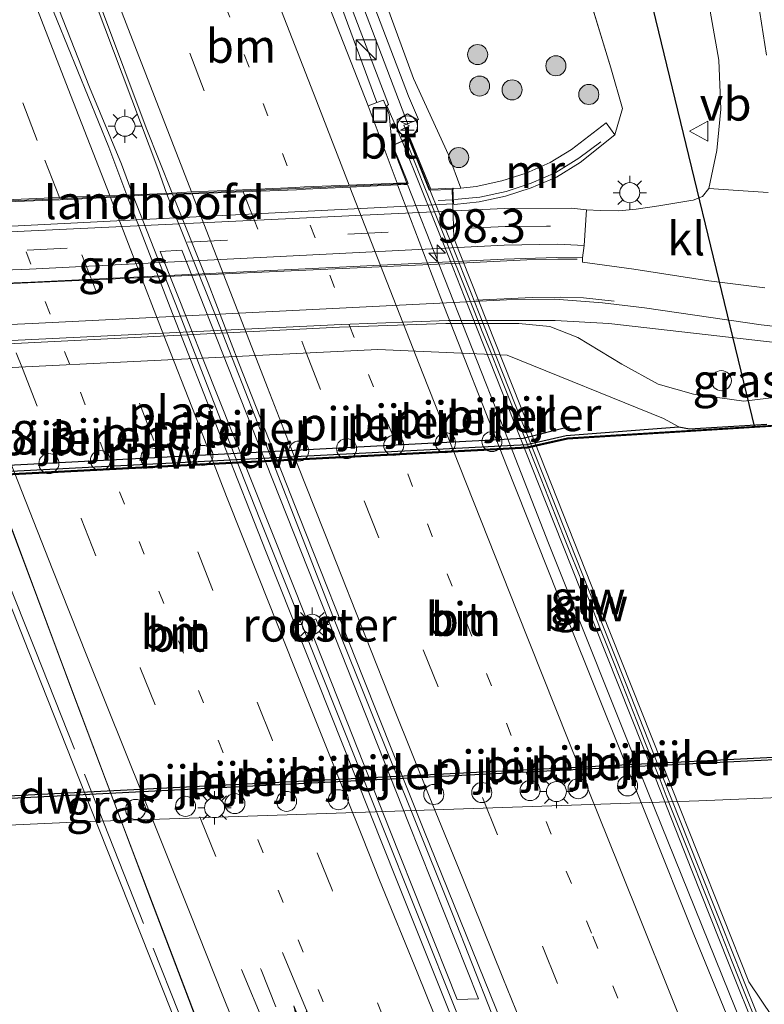
# Model space of a CAD drawing. Units: metres. Extents: x 159995 to 170006, y 388496 to 393751.
# Drawn here: x 160953 to 161009, y 390604 to 390677 of the extents above; entities that cross this region are included whole.
import ezdxf
from ezdxf.enums import TextEntityAlignment as Align

# ---------------------------------------------------------------- set-up
doc = ezdxf.new("R2010")
doc.units = ezdxf.units.M
for name, pattern in [('IE-TERREINAFSCHEIDING', [10, 8, -2]), ('VW-1-3_STREEP', [4, 1, -3]), ('VW-3-9_STREEP', [12, 3, -9])]:
    doc.linetypes.add(name, pattern=pattern)
doc.layers.get('0').update_dxf_attribs({"lineweight": 25})
for name, color, linetype, lineweight in [('B-ME-AM-KILOMETR-S-B2', 7, 'Continuous', 18), ('B-ME-BV-GELEIDECONSTRUCTIE-GELEIDERAIL-L-B1', 213, 'BV-GELEIDERAIL', 18), ('B-ME-BV-GELEIDECONSTRUCTIE-GELEIDERAIL-L-B2', 213, 'BV-GELEIDERAIL', 18), ('B-ME-GC-DAMWAND-GV-B6', 10, 'Continuous', 25), ('B-ME-GC-DAMWAND-L-B1', 10, 'Continuous', 25), ('B-ME-GR-BOOM-S-B1', 93, 'Continuous', 18), ('B-ME-GW-KRUINLIJN-L-B1', 93, 'Continuous', 18), ('B-ME-IE-GRASLAND-GV-B6', 93, 'Continuous', 18), ('B-ME-IE-INRICHTINGSELEMENT-GV-B7', 253, 'Continuous', 18), ('B-ME-IE-INRICHTINGSELEMENT-S-B1', 253, 'Continuous', 18), ('B-ME-IE-MEUBILAIR_WEGMEUBILAIR-LICHTMAST-S-B1', 8, 'Continuous', 18), ('B-ME-IE-MEUBILAIR_WEGMEUBILAIR-LICHTMAST-S-B2', 8, 'Continuous', 18), ('B-ME-IE-TERREINAFSCHEIDING-RASTERHEKWERK-L-B1', 8, 'IE-TERREINAFSCHEIDING', 18), ('B-ME-IE-TERREINAFSCHEIDING-RASTERHEKWERK-L-B2', 8, 'IE-TERREINAFSCHEIDING', 18), ('B-ME-KW-BRUG-GV-B7', 173, 'Continuous', 18), ('B-ME-KW-DUIKER-L-B1', 10, 'Continuous', 25), ('B-ME-KW-GELUIDSWERING-GV-B6', 8, 'Continuous', 18), ('B-ME-KW-GELUIDSWERING-GV-B7', 8, 'Continuous', 18), ('B-ME-KW-LANDHOOFD-GV-B6', 173, 'Continuous', 18), ('B-ME-KW-PIJLER-S-B1', 173, 'Continuous', 18), ('B-ME-KW-REMMINGWERK-L-B1', 10, 'Continuous', 25), ('B-ME-KW-SCHERM-L-B1', 8, 'Continuous', 18), ('B-ME-KW-SCHERM-L-B2', 8, 'Continuous', 18), ('B-ME-MW-MUUR-GV-B6', 8, 'IE-TERREINAFSCHEIDING-KUNSTMATIG', 18), ('B-ME-OB-WATERLIJN-L-B1', 133, 'OB-WATERLIJN', 18), ('B-ME-OG-METEO_INSTR-S-B1', 253, 'Continuous', 18), ('B-ME-OG-WATER-GV-B6', 153, 'Continuous', 18), ('B-ME-VH-VERH_SOORT-BITUMEN-GV-B6', 8, 'IE-TERREINAFSCHEIDING-NATUURLIJK-HOUTWAL', 18), ('B-ME-VH-VERH_SOORT-BITUMEN-GV-B7', 8, 'IE-TERREINAFSCHEIDING-NATUURLIJK-HOUTWAL', 18), ('B-ME-VH-VERH_SOORT-KLINKERS-GV-B6', 8, 'IE-TERREINAFSCHEIDING-NATUURLIJK-HOUTWAL', 18), ('B-ME-VV-KOLK-S-B1', 8, 'Continuous', 18), ('B-ME-VW-MARKERING-13STREEP-045-L-B1', 255, 'VW-1-3_STREEP', 18), ('B-ME-VW-MARKERING-13STREEP-045-L-B2', 255, 'VW-1-3_STREEP', 18), ('B-ME-VW-MARKERING-39STREEP-015-L-B1', 255, 'VW-3-9_STREEP', 18), ('B-ME-VW-MARKERING-39STREEP-015-L-B2', 255, 'VW-3-9_STREEP', 18), ('B-ME-VW-MARKERING-PIJLRE750-S-B2', 7, 'Continuous', 18), ('B-ME-VW-MARKERING-STREEP-015-L-B1', 7, 'Continuous', 18), ('B-ME-VW-MARKERING-STREEP-015-L-B2', 7, 'Continuous', 18), ('B-ME-VW-MEUBILAIR_WEGMEUBILAIR-VERKEERSBORD-S-B1', 8, 'Continuous', 18)]:
    doc.layers.add(name, color=color, linetype=linetype, lineweight=lineweight)
doc.styles.add('NLCS-ISO', font='NLCS-ISO.TTF')
doc.linetypes.add('BV-GELEIDERAIL', pattern='A,10,-3,[108,NLCS.SHX,S=1,R=0,X=0,Y=0],-3', length=16)
doc.linetypes.add('IE-TERREINAFSCHEIDING-KUNSTMATIG', pattern='A,4,[82,NLCS.SHX,S=0.75,R=90,X=0,Y=0],4,-2', length=10)
doc.linetypes.add('IE-TERREINAFSCHEIDING-NATUURLIJK-HOUTWAL', pattern='A,7,-1.5,[67,NLCS.SHX,S=0.75,R=45,X=0,Y=0],-1.5,7,-1.5,[70,NLCS.SHX,S=0.75,R=0,X=0,Y=0],-1.5', length=20)
doc.linetypes.add('OB-WATERLIJN', pattern='A,10,[32,NLCS.SHX,S=2,R=0,X=0,Y=0],-12', length=22)

# ---------------------------------------------------------------- blocks, each defined once
blk = doc.blocks.new('dtb')
blk.add_circle((0, 0), 0.75)
blk = doc.blocks.new('kast')
blk.add_line((-0.75, -0.75), (0.75, 0.75))
blk.add_lwpolyline([(-0.75, 0.75), (0.75, 0.75), (0.75, -0.75), (-0.75, -0.75)], close=True)
blk = doc.blocks.new('rlsm')
blk.add_lwpolyline([(0.875, 0), (0.438, 0.758), (-0.438, 0.758), (-0.875, 0), (-0.438, -0.758), (0.438, -0.758)], close=True)
at = {"lineweight": 0}
blk.add_lwpolyline([(-0.345, -0.5), (-0.345, 0.5), (-0.012, -0.167), (0.321, 0.5), (0.321, -0.5)], dxfattribs=at)
blk = doc.blocks.new('verkeersbord')
for p, q in [((0, 0.75), (-0.75, -0.625)), ((0.75, -0.625), (0, 0.75)), ((-0.75, -0.625), (0.75, -0.625))]:
    blk.add_line(p, q)
blk = doc.blocks.new('boom')
blk.add_hatch(color=256).paths.add_polyline_path([(-0.75, 0, 1), (0.75, 0, 1)])
blk.add_circle((0, 0), 0.75)
blk = doc.blocks.new('hecto')
for p, q in [((0, 0.625), (-0.625, 0)), ((0, -0.625), (0, 0.625)), ((-0.625, 0), (0.625, 0)), ((0.625, 0), (0, -0.625))]:
    blk.add_line(p, q)
blk = doc.blocks.new('kolk')
blk.add_lwpolyline([(-0.5, -0.5), (0.5, -0.5), (0.5, 0.5), (-0.5, 0.5)], close=True)
blk = doc.blocks.new('lantaarnpaal')
for p, q in [((-0.884, 0.884), (-0.53, 0.53)), ((0, 0.75), (0, 1.25)), ((0.53, 0.53), (0.884, 0.884)), ((-0.75, 0), (-1.25, 0)), ((0.75, 0), (1.25, 0)), ((-0.53, -0.53), (-0.884, -0.884)), ((0.53, -0.53), (0.884, -0.884)), ((0, -0.75), (0, -1.25))]:
    blk.add_line(p, q)
blk.add_circle((0, 0), 0.75)
blk = doc.blocks.new('pijlr')
for p, q in [((0, 0, 0.1), (5.45, 0, 0.1)), ((5.45, -0.75, 0.1), (4.7, 0, 0.1)), ((6.2, -0.75, 0.1), (5.45, 0, 0.1)), ((4, -0.75, 0.1), (5.45, -0.75, 0.1)), ((5.7, -1.05, 0.1), (4, -0.75, 0.1)), ((7.5, -0.75, 0.1), (5.7, -1.05, 0.1)), ((7.5, -0.75, 0.1), (6.2, -0.75, 0.1))]:
    blk.add_line(p, q)

msp = doc.modelspace()

# ---------------------------------------------------------------- linework, layer by layer
at = {"layer": 'B-ME-BV-GELEIDECONSTRUCTIE-GELEIDERAIL-L-B1'}
for p, q in [((160961.525, 390664.183, 23.4), (160960.647, 390666.55, 23.476)), ((160963.357, 390666.238, 23.288), (160964.047, 390664.322, 23.392))]:
    msp.add_line(p, q, dxfattribs=at)
for points in [[(160960.647, 390666.55, 23.476), (160958.259, 390672.308, 23.236), (160954.873, 390680.975, 23.186), (160950.998, 390691.033, 23.193), (160946.713, 390702.159, 23.13), (160942.933, 390712.319, 23.062), (160938.379, 390724.576, 22.978), (160934.135, 390735.858, 22.888), (160929.48, 390748.349, 22.834), (160925.66, 390758.676, 22.696), (160921.694, 390769.631, 22.611), (160917.612, 390780.999, 22.45), (160914.052, 390791.006, 22.293), (160910.437, 390801.067, 22.236), (160906.895, 390811.067, 22.08), (160903.819, 390819.836, 21.961), (160900.334, 390829.845, 21.87), (160896.442, 390841.201, 21.689), (160892.143, 390853.905, 21.487), (160887.507, 390867.788, 21.219), (160882.515, 390882.563, 20.956)], [(160886.439, 390879.465, 21.049), (160889.69, 390870.11, 21.097), (160892.247, 390862.518, 21.172), (160896.664, 390849.648, 21.474), (160901.284, 390836.267, 21.657), (160906.359, 390821.788, 21.839), (160911.506, 390807.14, 22.041), (160915.63, 390795.529, 22.231), (160919.304, 390785.294, 22.355), (160923.947, 390772.398, 22.508), (160929.413, 390757.364, 22.633), (160935.848, 390739.778, 22.817), (160941.811, 390723.619, 22.96), (160947.427, 390708.557, 23.074), (160953.694, 390691.76, 23.175), (160958.745, 390678.485, 23.165), (160963.357, 390666.238, 23.288)], [(161028.855, 390651.754, 16.204), (161024.867, 390651.83, 16.355), (161020.885, 390652.033, 16.511), (161016.9, 390652.368, 16.677), (160997.053, 390654.649, 16.833), (160993.048, 390654.881, 16.827), (160989.048, 390654.866, 16.826), (160985.043, 390654.86, 16.819), (160977.053, 390654.566, 16.809), (160947.778, 390653.152, 16.791), (160925.155, 390652.039, 16.778), (160909.01, 390651.219, 16.035)]]:
    msp.add_polyline3d(points, dxfattribs=at)
at = {"layer": 'B-ME-BV-GELEIDECONSTRUCTIE-GELEIDERAIL-L-B2'}
for points in [[(160942.583, 390665.754, 22.974), (160945.971, 390656.62, 23.038), (160948.772, 390649.117, 23.099), (160950.155, 390645.299, 23.127), (160951.576, 390641.557, 23.157), (160954.367, 390634.123, 23.2), (160957.174, 390626.626, 23.205), (160959.995, 390619.111, 23.171), (160962.818, 390611.635, 23.122), (160965.648, 390604.154, 23.077), (160967.95, 390598.061, 22.983)], [(160986.931, 390599.848, 23.384), (160985.797, 390602.862, 23.462), (160982.834, 390610.294, 23.542), (160979.882, 390617.707, 23.593), (160976.934, 390625.098, 23.649), (160973.95, 390632.592, 23.671), (160970.981, 390640.028, 23.637), (160968.053, 390647.463, 23.552), (160965.156, 390654.918, 23.5), (160961.525, 390664.183, 23.4)], [(160964.042, 390664.322, 23.389), (160967.714, 390655.116, 23.5), (160970.607, 390647.735, 23.552), (160973.523, 390640.273, 23.617), (160976.448, 390632.765, 23.643), (160979.41, 390625.356, 23.635), (160982.411, 390617.911, 23.589), (160985.386, 390610.521, 23.535), (160988.314, 390603.045, 23.459), (160989.506, 390599.98, 23.421)]]:
    msp.add_polyline3d(points, dxfattribs=at)
at = {"layer": 'B-ME-GC-DAMWAND-GV-B6'}
for points in [[(161007.934, 390646.862, 15), (160993.971, 390645.997, 15), (160990.969, 390645.338, 15), (160989.162, 390645.227, 15), (160949.609, 390643.194, 15), (160948.373, 390643.308, 15), (160931.355, 390645.249, 15), (160926.573, 390645.893, 15.041), (160894.072, 390644.143, 15.061)], [(160917.082, 390645.671, 15.346), (160926.554, 390646.111, 15.315), (160926.76, 390646.103, 15), (160931.266, 390645.545, 15), (160948.325, 390643.54, 15), (160949.501, 390643.456, 15), (160990.919, 390645.596, 15), (160993.875, 390646.286, 15), (161002.286, 390646.91, 15), (161003.076, 390646.761, 15.4), (161008.872, 390647.12, 15.4)], [(161017.382, 390647.447, 15), (161007.934, 390646.862, 15)], [(160885.958, 390615.335, 15.04), (160886.176, 390615.34, 15.04), (160896.118, 390615.993, 15.037), (160920.832, 390617.593, 15.064), (160921.546, 390617.655, 15.059), (160949.225, 390619.188, 15.048), (161024.618, 390623.006, 15.057), (161024.624, 390622.686, 15.039), (161023.339, 390622.64, 15.021), (161019.677, 390622.524, 15.35), (160999.257, 390621.528, 15.376), (160949.474, 390618.972, 15.39), (160921.569, 390617.363, 15.38), (160895.563, 390615.665, 15.373), (160886.318, 390615.099, 15.395), (160885.958, 390615.335, 15.04)]]:
    msp.add_polyline3d(points, dxfattribs=at)
at = {"layer": 'B-ME-GC-DAMWAND-L-B1'}
msp.add_polyline3d([(160926.568, 390645.95, 15.4), (160931.367, 390645.348, 15.4), (160948.384, 390643.407, 15.4), (160949.611, 390643.294, 15.4), (160989.157, 390645.327, 15.4), (160990.955, 390645.437, 15.4), (160993.958, 390646.096, 15.4), (161017.046, 390647.526, 15.4)], dxfattribs=at)
at = {"layer": 'B-ME-GW-KRUINLIJN-L-B1'}
for points in [[(160966.069, 390737.502, 21.935), (160965.186, 390734.135, 21.844), (160964.628, 390729.209, 21.78), (160965.084, 390723.615, 21.881), (160967.441, 390714.114, 21.897), (160970.568, 390704.666, 21.876), (160977.698, 390685.972, 21.889), (160982.476, 390672.976, 21.949), (160985.068, 390667.262, 22.359), (160986.003, 390664.775, 22.317)], [(160928.598, 390649.729, 15.764), (160929.363, 390650.533, 15.856), (160931.71, 390652.035, 16.044), (160947.709, 390652.904, 15.916), (160976.927, 390654.369, 15.909), (160984.892, 390654.638, 15.907), (160990.328, 390654.655, 16.062), (160992.649, 390654.431, 16.085), (160994.73, 390653.598, 16.124), (160998.039, 390651.604, 16.02), (161000.747, 390650.119, 16.024), (161003.383, 390649.376, 15.998), (161007.144, 390648.833, 16.017), (161015.126, 390649.812, 16), (161024.411, 390650.206, 15.947), (161028.64, 390649.744, 15.915), (161053.308, 390650.589, 15.734), (161070.991, 390651.702, 15.264), (161086.817, 390651.444, 15.4)], [(161101.375, 390626.769, 15.8), (161075.453, 390623.568, 15.79), (161053.723, 390622.184, 15.818), (161043.049, 390621.313, 16.156), (161039.813, 390620.581, 16.193), (161039.345, 390620.487, 15.57), (161033.823, 390620.686, 16.204), (161030.703, 390620.084, 16.315), (161003.772, 390618.954, 16.35)], [(160928.642, 390615.535, 16.172), (160931.81, 390615.866, 16.182), (160946.198, 390616.871, 16.234), (160957.629, 390617.379, 16.234), (161003.772, 390618.954, 16.35)]]:
    msp.add_polyline3d(points, dxfattribs=at)
at = {"layer": 'B-ME-IE-GRASLAND-GV-B6'}
for points in [[(161008.825, 390674.721, 16.101), (161007.834, 390681.126, 15.99), (161006.251, 390687.17, 15.823), (161003.922, 390693.382, 15.637), (161000.006, 390704.267, 15.241), (160997.762, 390711.718, 14.992), (160997.799, 390712.697, 14.971), (160998.157, 390713.352, 14.925), (160998.67, 390713.592, 14.904), (160999.437, 390713.407, 14.847), (161002.038, 390712.552, 14.734), (161009.91, 390707.609, 14.764)], [(160911.813, 390694.065, 16.07), (160922.521, 390666.229, 16.236), (160923.549, 390665.559, 16.125), (160925.318, 390664.561, 16.127), (160927.153, 390663.685, 16.325), (160929.056, 390662.966, 16.333), (160930.953, 390662.371, 16.279), (160932.904, 390661.892, 16.328), (160934.827, 390661.558, 16.302), (160936.778, 390661.344, 16.3), (160938.739, 390661.263, 16.262), (160940.521, 390661.3, 16.278), (160940.567, 390661.329, 16.261), (160985.428, 390663.588, 16.367), (160985.528, 390663.534, 16.351), (160987.373, 390663.745, 16.364), (160989.34, 390664.174, 16.292), (160991.253, 390664.785, 16.25), (160993.153, 390665.593, 16.188), (160994.909, 390666.694, 16.25), (160997.505, 390668.755, 16.268), (160998.082, 390670.719, 16.113), (160997.209, 390673.763, 16.01), (160995.494, 390679.411, 15.62)], [(160971.69, 390694.393, 22.049), (160978.808, 390675.698, 22.07), (160980.592, 390671.021, 22.135), (160980.476, 390670.918, 22.135), (160981.266, 390669.114, 22.189), (160981.594, 390668.3314, 22.238), (160982.1149, 390668.5597, 22.51), (160981.7517, 390669.4671, 22.472), (160982.845, 390669.913, 22.16), (160982.093, 390671.644, 22.091), (160976.748, 390685.728, 21.945)], [(160977.698, 390685.972, 21.889), (160982.476, 390672.976, 21.949), (160985.068, 390667.262, 22.359), (160986.003, 390664.775, 22.317), (160985.468, 390664.72, 22.55), (160985.41, 390664.759, 22.405), (160983.749, 390664.683, 22.663), (160982.199, 390668.542, 22.529), (160980.871, 390667.96, 22.19), (160980.647, 390670.285, 22.249), (160980.223, 390671.349, 22.25), (160979.736, 390671.167, 22.21), (160973.214, 390688.786, 22.161)], [(160995.494, 390679.411, 15.62), (160997.209, 390673.763, 16.01), (160998.082, 390670.719, 16.113), (160997.505, 390668.755, 16.268), (160996.859, 390669.644, 16.316), (160994.271, 390667.666, 17.789), (160992.685, 390666.685, 18.649), (160990.874, 390665.88, 19.701), (160989.063, 390665.317, 20.686), (160987.155, 390664.894, 21.707), (160986.003, 390664.775, 22.317), (160985.068, 390667.262, 22.359), (160982.476, 390672.976, 21.949), (160977.698, 390685.972, 21.889)], [(161004.214, 390680.414, 15.969), (161005.285, 390674.328, 16.052), (161005.424, 390670.677, 16.097), (161005.118, 390667.579, 16.132), (161004.538, 390664.751, 16.198), (161004.049, 390664.138, 16.215), (161003.351, 390663.878, 16.213), (161003.186, 390663.838, 16.197), (161000.799, 390663.447, 16.218), (160999.095, 390663.19, 16.216), (160997.801, 390663.076, 16.223), (160996.416, 390663.086, 16.211), (160995.391, 390663.145, 16.226), (160994.28, 390663.275, 16.195), (160989.227, 390663.239, 16.303), (160953.377, 390661.55, 16.261), (160945.48, 390661.156, 16.26), (160938.332, 390661.045, 16.269), (160931.112, 390661.356, 16.241), (160929.495, 390661.23, 16.225), (160927.895, 390660.819, 16.198), (160924.215, 390659.629, 16.201), (160923.64, 390659.567, 16.162), (160922.313, 390659.218, 16.143)], [(160959.227, 390677.996, 22.531), (160962.497, 390669.279, 22.643), (160964.437, 390664.403, 22.672), (160961.043, 390664.249, 22.697), (160959.695, 390667.844, 22.612), (160955.082, 390679.216, 22.536)], [(160995.213, 390660.492, 16.211), (160995.102, 390659.563, 16.211), (160993.157, 390659.589, 16.206), (160989.243, 390659.464, 16.218), (160953.883, 390657.727, 16.21), (160945.586, 390657.406, 16.207), (160938.269, 390657.245, 16.209), (160930.13, 390657.481, 16.198), (160926.355, 390657.666, 16.171), (160926.383, 390657.875, 16.161), (160927.107, 390658.09, 16.185), (160930.234, 390658.408, 16.197), (160938.313, 390658.236, 16.209), (160945.518, 390658.384, 16.224), (160953.779, 390658.716, 16.226), (160989.23, 390660.495, 16.233), (160993.212, 390660.573, 16.21), (160995.213, 390660.492, 16.211)], [(160918.263, 390654.003, 16.119), (160924.82, 390654.416, 16.119), (160929.966, 390654.368, 16.117), (160938.327, 390654.132, 16.133), (160945.658, 390654.275, 16.129), (160953.969, 390654.655, 16.125), (160989.405, 390656.41, 16.159), (160993.021, 390656.475, 16.148), (160996.594, 390656.199, 16.128), (160999.714, 390655.831, 16.154), (161008.448, 390654.553, 16.16), (161011.279, 390654.225, 16.162)], [(161015.126, 390649.812, 16), (161007.144, 390648.833, 16.017), (161003.383, 390649.376, 15.998), (161000.747, 390650.119, 16.024), (160998.039, 390651.604, 16.02), (160994.73, 390653.598, 16.124), (160992.649, 390654.431, 16.085), (160990.328, 390654.655, 16.062), (160984.892, 390654.638, 15.907), (160976.927, 390654.369, 15.909), (160947.709, 390652.904, 15.916), (160931.71, 390652.035, 16.044), (160929.363, 390650.533, 15.856), (160928.598, 390649.729, 15.764), (160928.226, 390649.713, 15.799), (160916.982, 390648.984, 15.733)], [(160947.709, 390652.904, 15.916), (160976.927, 390654.369, 15.909), (160984.892, 390654.638, 15.907), (160990.328, 390654.655, 16.062), (160992.649, 390654.431, 16.085), (160994.73, 390653.598, 16.124), (160998.039, 390651.604, 16.02), (161000.747, 390650.119, 16.024), (161003.383, 390649.376, 15.998), (161007.144, 390648.833, 16.017), (161015.126, 390649.812, 16)], [(161008.872, 390647.12, 15.4), (161003.076, 390646.761, 15.4), (161002.286, 390646.91, 15), (161001.145, 390647.536, 14.999), (160989.474, 390652.268, 15.03), (160979.797, 390652.693, 15.035), (160934.22, 390650.469, 15.033)], [(161030.703, 390620.084, 16.315), (161003.772, 390618.954, 16.35), (160957.629, 390617.379, 16.234), (160946.198, 390616.871, 16.234), (160931.81, 390615.866, 16.182), (160928.642, 390615.535, 16.172), (160916.48, 390614.957, 16.137), (160916.219, 390614.955, 16.106), (160896.3, 390613.9, 16.02), (160895.865, 390613.875, 16.05), (160895.834, 390614.263, 15.969), (160890.642, 390613.993, 16.05), (160887.657, 390613.842, 16.025), (160885.969, 390614.786, 16.015), (160885.958, 390615.335, 15.04), (160886.318, 390615.099, 15.395), (160895.563, 390615.665, 15.373), (160921.569, 390617.363, 15.38), (160949.474, 390618.972, 15.39), (160999.257, 390621.528, 15.376), (161019.677, 390622.524, 15.35)], [(160888.732, 390603.244, 16.131), (160887.234, 390608.526, 16.106), (160886.566, 390610.835, 16.08), (160888.976, 390610.925, 16.096), (160889.01, 390610.65, 16.107), (160891.697, 390610.768, 16.137), (160891.757, 390609.953, 16.155), (160892.456, 390609.984, 16.18), (160892.477, 390609.705, 16.163), (160896.133, 390609.928, 16.163), (160897.127, 390609.994, 16.13), (160896.914, 390612.485, 16.165), (160896.338, 390612.488, 16.165), (160896.3, 390613.9, 16.02), (160916.219, 390614.955, 16.106), (160916.48, 390614.957, 16.137), (160928.642, 390615.535, 16.172), (160931.81, 390615.866, 16.182), (160946.198, 390616.871, 16.234), (160957.629, 390617.379, 16.234), (161003.772, 390618.954, 16.35), (161030.703, 390620.084, 16.315)]]:
    msp.add_polyline3d(points, dxfattribs=at)
at = {"layer": 'B-ME-IE-INRICHTINGSELEMENT-GV-B7'}
msp.add_polyline3d([(160970.398, 390646.889, 22.896), (160976.13, 390632.371, 23.008), (160982.101, 390617.319, 22.912), (160987.326, 390604.166, 22.774), (160985.73, 390604.099, 22.804), (160980.704, 390616.761, 22.909), (160974.744, 390631.837, 22.951), (160975.357, 390632.073, 22.955), (160975.161, 390632.571, 22.981), (160974.56, 390632.321, 22.994), (160968.984, 390646.329, 22.892), (160963.541, 390660.04, 22.791), (160965.159, 390660.127, 22.763), (160970.398, 390646.889, 22.896)], dxfattribs=at)
at = {"layer": 'B-ME-IE-TERREINAFSCHEIDING-RASTERHEKWERK-L-B1'}
for points in [[(160997.505, 390668.755, 16.268), (160998.082, 390670.719, 16.113), (160997.209, 390673.763, 16.01), (160995.494, 390679.411, 15.62), (160992.052, 390691.017, 15.226), (160988.642, 390702.531, 15.19), (160985.707, 390714.065, 15.264), (160983.688, 390722.337, 15.215), (160983.328, 390724.816, 15.341), (160983.99, 390730.943, 15.302), (160985.283, 390738.2, 15.38), (160985.398, 390743.631, 15.561), (160982.333, 390762.133, 15.798), (160975.267, 390780.77, 15.808), (160953.974, 390836.928, 15.838), (160941.15, 390870.342, 15.839), (160935.831, 390883.984, 15.806), (160934.807, 390886.641, 15.805)], [(160996.452, 390668.226, 16.84), (160994.821, 390667.019, 17.733), (160993.097, 390665.95, 18.623), (160991.265, 390665.134, 19.654), (160989.385, 390664.52, 20.637), (160987.418, 390664.092, 21.617), (160985.524, 390663.913, 22.561)]]:
    msp.add_polyline3d(points, dxfattribs=at)
at = {"layer": 'B-ME-IE-TERREINAFSCHEIDING-RASTERHEKWERK-L-B2'}
msp.add_line((160985.35, 390663.902, 24.064), (160984.302, 390663.851, 24.136), dxfattribs=at)
msp.add_polyline3d([(160940.641, 390661.653, 23.964), (160941.022, 390661.678, 23.973), (160942.847, 390658.927, 24.037), (160948.305, 390645.11, 24.163), (160954.198, 390630.248, 24.231), (160959.357, 390617.239, 24.156), (160964.928, 390603.097, 24.068), (160965.089, 390600.295, 24.035), (160964.6, 390600.294, 24.033)], dxfattribs=at)
at = {"layer": 'B-ME-KW-BRUG-GV-B7'}
for points in [[(160964.427, 390603.073, 22.611), (160958.887, 390617.061, 22.706), (160953.73, 390630.092, 22.77), (160948.588, 390643.093, 22.706), (160942.407, 390658.7, 22.579), (160940.631, 390661.302, 22.471), (160940.615, 390661.652, 22.478), (160940.563, 390662.798, 22.499), (160942.896, 390662.934, 22.332), (160941.99, 390665.54, 22.26), (160942.601, 390665.761, 22.233), (160943.418, 390663.452, 22.283), (160961.312, 390664.194, 22.644), (160964.193, 390664.329, 22.725), (160982.064, 390665.107, 22.333), (160980.927, 390667.966, 22.248), (160982.09, 390668.479, 22.433)], [(160982.09, 390668.479, 22.433), (160983.627, 390664.609, 22.429), (160985.345, 390664.678, 22.574), (160985.378, 390663.903, 22.559), (160985.392, 390663.56, 22.553), (160985.476, 390661.032, 22.389), (160991.087, 390646.891, 22.501), (160995.733, 390635.101, 22.575), (161001.755, 390619.933, 22.513), (161007.508, 390605.413, 22.41), (161009.319, 390602.765, 22.604)]]:
    msp.add_polyline3d(points, dxfattribs=at)
at = {"layer": 'B-ME-KW-DUIKER-L-B1'}
msp.add_line((160999.876, 390680.18, 14.276), (161007.934, 390646.862, 15), dxfattribs=at)
at = {"layer": 'B-ME-KW-GELUIDSWERING-GV-B6'}
for points in [[(160982.1149, 390668.5597, 22.51), (160981.594, 390668.3314, 22.238), (160981.266, 390669.114, 22.189), (160980.476, 390670.918, 22.135), (160980.592, 390671.021, 22.135), (160978.808, 390675.698, 22.07), (160971.69, 390694.393, 22.049)], [(160976.748, 390685.728, 21.945), (160982.093, 390671.644, 22.091), (160982.845, 390669.913, 22.16), (160981.7517, 390669.4671, 22.472), (160982.1149, 390668.5597, 22.51)]]:
    msp.add_polyline3d(points, dxfattribs=at)
at = {"layer": 'B-ME-KW-GELUIDSWERING-GV-B7'}
msp.add_polyline3d([(161008.7775, 390599.8856, 22.3891), (161006.5485, 390605.4765, 22.374), (161006.0043, 390606.8549, 22.394), (161003.2694, 390613.7436, 22.443), (161000.5334, 390620.6496, 22.488), (160997.7754, 390627.6007, 22.527), (160995.0273, 390634.5478, 22.531), (160992.2833, 390641.4709, 22.499), (160989.5464, 390648.3926, 22.447), (160986.7926, 390655.3191, 22.42), (160986.2423, 390656.703, 22.398), (160985.6981, 390658.0854, 22.391), (160985.1467, 390659.4789, 22.373), (160981.7966, 390667.848, 22.2694), (160981.6385, 390668.2252, 22.246), (160982.1573, 390668.4541, 22.484), (160982.3165, 390668.0562, 22.4894), (160985.667, 390659.686, 22.593), (160986.219, 390658.291, 22.611), (160986.763, 390656.909, 22.618), (160987.313, 390655.526, 22.64), (160990.067, 390648.599, 22.667), (160992.804, 390641.677, 22.719), (160995.548, 390634.754, 22.751), (160998.296, 390627.807, 22.747), (161001.054, 390620.856, 22.708), (161003.79, 390613.95, 22.663), (161006.525, 390607.061, 22.614), (161007.069, 390605.683, 22.594), (161009.2977, 390600.093, 22.5091)], dxfattribs=at)
at = {"layer": 'B-ME-KW-LANDHOOFD-GV-B6'}
for points in [[(160952.017, 390663.89, 22.443), (160956.01, 390664.067, 22.539), (160959.776, 390664.209, 22.575), (160961.043, 390664.249, 22.697), (160964.437, 390664.403, 22.672), (160965.879, 390664.481, 22.676), (160969.686, 390664.647, 22.549), (160973.647, 390664.827, 22.451), (160974.321, 390664.854, 22.511), (160977.64, 390664.988, 22.378), (160981.235, 390665.13, 22.306), (160981.97, 390665.137, 22.266), (160980.871, 390667.96, 22.19), (160982.199, 390668.542, 22.529), (160983.749, 390664.683, 22.663), (160985.41, 390664.759, 22.405)], [(160985.41, 390664.759, 22.405), (160985.452, 390663.621, 22.504), (160985.428, 390663.588, 16.367), (160940.567, 390661.329, 16.261)]]:
    msp.add_polyline3d(points, dxfattribs=at)
at = {"layer": 'B-ME-KW-REMMINGWERK-L-B1'}
msp.add_polyline3d([(160994.13, 390646.928, 15), (160990.667, 390646.042, 15), (160949.789, 390643.904, 15), (160932.01, 390645.985, 15)], dxfattribs=at)
at = {"layer": 'B-ME-KW-SCHERM-L-B1'}
msp.add_polyline3d([(160982.0111, 390669.6269, 28.3318), (160972.4982, 390694.6823, 28.246), (160965.7119, 390713.5661, 28.151), (160959.2121, 390732.359, 28.026), (160956.1656, 390741.922, 27.984), (160954.0443, 390748.5848, 27.9291)], dxfattribs=at)
at = {"layer": 'B-ME-KW-SCHERM-L-B2'}
msp.add_polyline3d([(161007.9288, 390602.7815, 26.601), (161007.3738, 390604.1745, 26.616), (161006.8273, 390605.5463, 26.636), (161006.2769, 390606.9279, 26.657), (161005.7284, 390608.3047, 26.672), (161005.1707, 390609.7046, 26.677), (161004.6245, 390611.0758, 26.693), (161004.0729, 390612.4603, 26.706), (161003.5245, 390613.837, 26.705), (161002.9779, 390615.2091, 26.721), (161002.4281, 390616.5892, 26.727), (161001.8783, 390617.9693, 26.724), (161001.3343, 390619.3384, 26.74), (161000.8098, 390620.7238, 26.753), (161000.2436, 390622.1129, 26.755), (160999.6974, 390623.5024, 26.766), (160999.1441, 390624.9101, 26.77), (160998.5948, 390626.3074, 26.784), (160998.0488, 390627.6964, 26.789), (160997.4986, 390629.0961, 26.795), (160996.9543, 390630.4808, 26.798), (160996.3954, 390631.9025, 26.796), (160995.8577, 390633.2704, 26.799), (160995.3063, 390634.6665, 26.794), (160994.7555, 390636.0552, 26.792), (160994.2039, 390637.4461, 26.789), (160993.6543, 390638.8319, 26.775), (160993.1077, 390640.2101, 26.765), (160992.5549, 390641.604, 26.763), (160991.9996, 390643.004, 26.756), (160991.4531, 390644.382, 26.741), (160990.9036, 390645.7677, 26.729), (160990.3609, 390647.1352, 26.73), (160989.8034, 390648.5346, 26.709), (160989.259, 390649.9009, 26.708), (160988.7108, 390651.2768, 26.702), (160988.1548, 390652.6722, 26.702), (160987.6053, 390654.0512, 26.693), (160987.0432, 390655.462, 26.688), (160986.4982, 390656.8298, 26.663), (160985.9443, 390658.22, 26.656), (160985.3853, 390659.623, 26.639), (160984.8339, 390661.0068, 26.619), (160984.2905, 390662.3705, 26.6), (160983.7393, 390663.754, 26.579), (160983.1722, 390665.1772, 26.563), (160982.6202, 390666.5626, 26.536), (160981.9277, 390668.2982, 26.4929)], dxfattribs=at)
at = {"layer": 'B-ME-MW-MUUR-GV-B6'}
msp.add_polyline3d([(160997.505, 390668.755, 16.268), (160994.909, 390666.694, 16.25), (160993.153, 390665.593, 16.188), (160991.253, 390664.785, 16.25), (160989.34, 390664.174, 16.292), (160987.373, 390663.745, 16.364), (160985.528, 390663.534, 16.351), (160985.428, 390663.588, 16.367), (160985.452, 390663.621, 22.504), (160985.41, 390664.759, 22.405), (160985.468, 390664.72, 22.55), (160986.003, 390664.775, 22.317), (160987.155, 390664.894, 21.707), (160989.063, 390665.317, 20.686), (160990.874, 390665.88, 19.701), (160992.685, 390666.685, 18.649), (160994.271, 390667.666, 17.789), (160996.859, 390669.644, 16.316), (160997.505, 390668.755, 16.268)], dxfattribs=at)
at = {"layer": 'B-ME-OB-WATERLIJN-L-B1'}
for points in [[(160926.573, 390645.893, 15.041), (160931.355, 390645.249, 15), (160948.373, 390643.308, 15), (160949.609, 390643.194, 15), (160989.162, 390645.227, 15), (160990.969, 390645.338, 15), (160993.971, 390645.997, 15), (161007.934, 390646.862, 15), (161017.382, 390647.447, 15), (161017.322, 390647.653, 15), (161015.672, 390647.53, 15.044)], [(161069.866, 390625.427, 14.983), (161054.498, 390624.658, 14.997), (161042.307, 390624.05, 14.984), (161039.195, 390623.881, 15.02), (161030.333, 390623.364, 15.028), (161030.342, 390623.023, 15.027), (161031.257, 390623.092, 15.034), (161031.564, 390621.996, 15.037), (161027.299, 390621.741, 15.034), (161023.559, 390621.517, 15.031), (161023.339, 390622.64, 15.021), (161024.624, 390622.686, 15.039), (161024.618, 390623.006, 15.057), (160949.225, 390619.188, 15.048), (160921.546, 390617.655, 15.059), (160920.832, 390617.593, 15.064), (160896.118, 390615.993, 15.037), (160886.176, 390615.34, 15.04), (160885.958, 390615.335, 15.04), (160885.922, 390616.435, 15.04), (160880.679, 390616.245, 15.04), (160880.656, 390615.289, 15.044), (160871.077, 390611.175, 15.042), (160846.877, 390609.968, 15.04)]]:
    msp.add_polyline3d(points, dxfattribs=at)
at = {"layer": 'B-ME-OG-WATER-GV-B6'}
for points in [[(160845.98, 390637.67, 15.04), (160879.666, 390639.353, 15.025), (160884.963, 390639.628, 15.038), (160894.072, 390644.143, 15.061), (160926.573, 390645.893, 15.041), (160931.355, 390645.249, 15), (160948.373, 390643.308, 15), (160949.609, 390643.194, 15), (160989.162, 390645.227, 15), (160990.969, 390645.338, 15), (160993.971, 390645.997, 15), (161007.934, 390646.862, 15), (161017.382, 390647.447, 15), (161017.322, 390647.653, 15), (161015.672, 390647.53, 15.044), (161015.633, 390648.72, 15.055), (161024.615, 390649.155, 15.073), (161024.511, 390648.248, 15.067), (161023.065, 390648.142, 15.052), (161023.05, 390647.938, 15.058), (161023.045, 390647.792, 15.062), (161053.559, 390649.465, 15.037), (161086.827, 390651.244, 15), (161112.99, 390652.594, 15)], [(160989.474, 390652.268, 15.03), (161001.145, 390647.536, 14.999), (161002.286, 390646.91, 15), (160993.875, 390646.286, 15), (160990.919, 390645.596, 15), (160949.501, 390643.456, 15), (160948.325, 390643.54, 15), (160931.266, 390645.545, 15), (160926.76, 390646.103, 15), (160930.375, 390649.011, 15.023), (160932.37, 390650.058, 15.037), (160934.22, 390650.469, 15.033), (160979.797, 390652.693, 15.035), (160989.474, 390652.268, 15.03)], [(161024.618, 390623.006, 15.057), (160949.225, 390619.188, 15.048), (160921.546, 390617.655, 15.059), (160920.832, 390617.593, 15.064), (160896.118, 390615.993, 15.037), (160886.176, 390615.34, 15.04), (160885.958, 390615.335, 15.04), (160885.922, 390616.435, 15.04), (160880.679, 390616.245, 15.04), (160880.656, 390615.289, 15.044), (160871.077, 390611.175, 15.042), (160846.877, 390609.968, 15.04)]]:
    msp.add_polyline3d(points, dxfattribs=at)
at = {"layer": 'B-ME-VH-VERH_SOORT-BITUMEN-GV-B6'}
for points in [[(161008.973, 390664.449, 16.236), (161006.721, 390664.602, 16.198), (161004.538, 390664.751, 16.198), (161005.118, 390667.579, 16.132), (161005.424, 390670.677, 16.097), (161005.285, 390674.328, 16.052), (161004.214, 390680.414, 15.969), (161002.745, 390686.043, 15.85), (161000.7, 390692.052, 15.653), (160996.748, 390703.18, 15.276), (160994.756, 390708.706, 15.127), (160993.813, 390712.18, 15.081), (160991.834, 390720.715, 15.006), (160991.111, 390725.449, 14.958), (160991.176, 390728.073, 14.952), (160991.644, 390730.185, 14.932), (160992.475, 390731.792, 14.916), (160995.725, 390736.855, 14.884), (161001.617, 390744.857, 14.866), (161020.12, 390769.611, 14.919)], [(161009.91, 390707.609, 14.764), (161002.038, 390712.552, 14.734), (160999.437, 390713.407, 14.847), (160998.67, 390713.592, 14.904), (160998.157, 390713.352, 14.925), (160997.799, 390712.697, 14.971), (160997.762, 390711.718, 14.992), (161000.006, 390704.267, 15.241), (161003.922, 390693.382, 15.637), (161006.251, 390687.17, 15.823), (161007.834, 390681.126, 15.99), (161008.825, 390674.721, 16.101)], [(160975.655, 390679.644, 22.19), (160979.073, 390670.917, 22.27), (160981.235, 390665.13, 22.306), (160977.64, 390664.988, 22.378), (160974.321, 390664.854, 22.511), (160973.647, 390664.827, 22.451), (160969.686, 390664.647, 22.549), (160965.879, 390664.481, 22.676), (160964.437, 390664.403, 22.672), (160962.497, 390669.279, 22.643), (160959.227, 390677.996, 22.531)], [(160955.082, 390679.216, 22.536), (160959.695, 390667.844, 22.612), (160961.043, 390664.249, 22.697), (160959.776, 390664.209, 22.575), (160956.01, 390664.067, 22.539), (160952.017, 390663.89, 22.443), (160948.362, 390663.735, 22.365), (160944.836, 390663.587, 22.272), (160943.989, 390663.551, 22.271), (160942.009, 390669.163, 22.24)], [(160980.871, 390667.96, 22.19), (160981.97, 390665.137, 22.266), (160981.235, 390665.13, 22.306), (160979.073, 390670.917, 22.27), (160979.736, 390671.167, 22.21), (160980.223, 390671.349, 22.25), (160980.647, 390670.285, 22.249), (160980.871, 390667.96, 22.19)], [(160922.313, 390659.218, 16.143), (160923.64, 390659.567, 16.162), (160924.215, 390659.629, 16.201), (160927.895, 390660.819, 16.198), (160929.495, 390661.23, 16.225), (160931.112, 390661.356, 16.241), (160938.332, 390661.045, 16.269), (160945.48, 390661.156, 16.26), (160953.377, 390661.55, 16.261), (160989.227, 390663.239, 16.303), (160994.28, 390663.275, 16.195), (160995.391, 390663.145, 16.226)], [(160995.391, 390663.145, 16.226), (160995.213, 390660.492, 16.211), (160993.212, 390660.573, 16.21), (160989.23, 390660.495, 16.233), (160953.779, 390658.716, 16.226), (160945.518, 390658.384, 16.224), (160938.313, 390658.236, 16.209), (160930.234, 390658.408, 16.197), (160927.107, 390658.09, 16.185), (160926.383, 390657.875, 16.161), (160926.355, 390657.666, 16.171), (160930.13, 390657.481, 16.198), (160938.269, 390657.245, 16.209), (160945.586, 390657.406, 16.207), (160953.883, 390657.727, 16.21), (160989.243, 390659.464, 16.218), (160993.157, 390659.589, 16.206), (160995.102, 390659.563, 16.211), (160995.079, 390659.222, 16.195), (160998.93, 390658.698, 16.163), (161004.536, 390657.839, 16.208), (161008.709, 390657.303, 16.239)], [(161011.279, 390654.225, 16.162), (161008.448, 390654.553, 16.16), (160999.714, 390655.831, 16.154), (160996.594, 390656.199, 16.128), (160993.021, 390656.475, 16.148), (160989.405, 390656.41, 16.159), (160953.969, 390654.655, 16.125), (160945.658, 390654.275, 16.129), (160938.327, 390654.132, 16.133), (160929.966, 390654.368, 16.117), (160924.82, 390654.416, 16.119), (160918.263, 390654.003, 16.119)]]:
    msp.add_polyline3d(points, dxfattribs=at)
at = {"layer": 'B-ME-VH-VERH_SOORT-BITUMEN-GV-B7'}
for points in [[(160989.985, 390600.062, 22.734), (160983.238, 390616.773, 22.821), (160978.698, 390628.167, 22.883), (160973.952, 390640.157, 22.87), (160969.406, 390651.694, 22.75), (160967.115, 390657.661, 22.713), (160964.885, 390663.265, 22.677), (160964.467, 390664.328, 22.672), (160965.932, 390664.343, 22.676), (160969.745, 390664.498, 22.55), (160973.715, 390664.653, 22.453), (160974.387, 390664.682, 22.512), (160977.714, 390664.844, 22.375), (160981.277, 390665.018, 22.307), (160984.508, 390656.546, 22.401), (160989.424, 390644.028, 22.404), (160993.987, 390632.489, 22.418), (161000.146, 390617.127, 22.366), (161003.415, 390608.959, 22.348), (161006.71, 390600.861, 22.355)], [(161007.532, 390600.901, 22.301), (161006.71, 390600.861, 22.355), (161003.415, 390608.959, 22.348), (161000.146, 390617.127, 22.366), (160993.987, 390632.489, 22.418), (160989.424, 390644.028, 22.404), (160984.508, 390656.546, 22.401), (160981.277, 390665.018, 22.307), (160981.75, 390665.041, 22.282), (160982.018, 390665.053, 22.269), (160989.255, 390646.636, 22.42), (160992.559, 390638.212, 22.464), (160999.947, 390619.712, 22.432), (161007.532, 390600.901, 22.301)], [(160967.652, 390598.999, 22.297), (160960.635, 390617.463, 22.424), (160956.318, 390628.93, 22.489), (160950.459, 390644.61, 22.428), (160943.51, 390663.439, 22.239), (160944.021, 390663.458, 22.272), (160944.821, 390663.487, 22.292), (160944.875, 390663.489, 22.274), (160948.409, 390663.616, 22.366), (160952.072, 390663.747, 22.444), (160956.078, 390663.891, 22.54), (160959.833, 390664.062, 22.576), (160961.083, 390664.143, 22.7), (160961.872, 390662.125, 22.709), (160964.277, 390655.847, 22.767), (160968.138, 390645.982, 22.861), (160971.448, 390637.552, 22.935), (160976.225, 390625.576, 22.917), (160981.225, 390612.993, 22.826), (160985.204, 390603.03, 22.733)]]:
    msp.add_polyline3d(points, dxfattribs=at)
at = {"layer": 'B-ME-VH-VERH_SOORT-KLINKERS-GV-B6'}
for points in [[(160973.214, 390688.786, 22.161), (160979.736, 390671.167, 22.21), (160979.073, 390670.917, 22.27), (160975.655, 390679.644, 22.19), (160972.286, 390688.443, 22.23), (160972.6954, 390688.5915, 22.1737), (160973.214, 390688.786, 22.161)], [(161008.709, 390657.303, 16.239), (161004.536, 390657.839, 16.208), (160998.93, 390658.698, 16.163), (160995.079, 390659.222, 16.195), (160995.102, 390659.563, 16.211), (160995.213, 390660.492, 16.211), (160995.391, 390663.145, 16.226), (160996.416, 390663.086, 16.211), (160997.801, 390663.076, 16.223), (160999.095, 390663.19, 16.216), (161000.799, 390663.447, 16.218), (161003.186, 390663.838, 16.197), (161003.351, 390663.878, 16.213), (161004.049, 390664.138, 16.215), (161004.538, 390664.751, 16.198), (161006.721, 390664.602, 16.198), (161008.973, 390664.449, 16.236)]]:
    msp.add_polyline3d(points, dxfattribs=at)
at = {"layer": 'B-ME-VW-MARKERING-13STREEP-045-L-B1'}
msp.add_polyline3d([(160965.4945, 390685.9492, 22.402), (160971.235, 390671.096, 22.394), (160973.647, 390664.827, 22.451)], dxfattribs=at)
at = {"layer": 'B-ME-VW-MARKERING-13STREEP-045-L-B2'}
for points in [[(160999.223, 390600.5, 22.481), (160995.761, 390609.065, 22.531), (160989.769, 390623.841, 22.618), (160983.866, 390638.747, 22.662), (160978.02, 390653.605, 22.573), (160973.715, 390664.653, 22.453)], [(160952.072, 390663.747, 22.444), (160957.581, 390649.508, 22.543), (160963.433, 390634.634, 22.638), (160970.869, 390615.986, 22.588), (160977.529, 390599.453, 22.53)]]:
    msp.add_polyline3d(points, dxfattribs=at)
at = {"layer": 'B-ME-VW-MARKERING-39STREEP-015-L-B1'}
for points in [[(160962.0085, 390684.5928, 22.4951), (160965.755, 390674.85, 22.44), (160969.686, 390664.647, 22.549)], [(160956.01, 390664.067, 22.539), (160954.355, 390668.342, 22.493), (160950.2046, 390679.081, 22.5092)], [(160929.547, 390659.79, 16.254), (160932.645, 390659.863, 16.262), (160935.774, 390659.753, 16.272), (160939.064, 390659.621, 16.287), (160941.611, 390659.536, 16.277), (160986.652, 390661.766, 16.311), (160989.319, 390661.897, 16.283), (160989.705, 390661.91, 16.295), (160992.403, 390661.934, 16.292), (160992.706, 390661.926, 16.292)]]:
    msp.add_polyline3d(points, dxfattribs=at)
at = {"layer": 'B-ME-VW-MARKERING-39STREEP-015-L-B2'}
for points in [[(160981.48, 390599.67, 22.597), (160980.902, 390601.071, 22.621), (160976.378, 390612.294, 22.681), (160971.9, 390623.537, 22.735), (160967.444, 390634.772, 22.763), (160963.072, 390645.898, 22.728), (160958.772, 390656.984, 22.593), (160956.078, 390663.891, 22.54)], [(160969.745, 390664.498, 22.55), (160974.425, 390652.519, 22.651), (160978.776, 390641.401, 22.76), (160983.192, 390630.258, 22.792), (160987.62, 390619.211, 22.724), (160992.097, 390608.094, 22.631), (160995.245, 390600.306, 22.564)], [(160948.409, 390663.616, 22.366), (160953.248, 390651.272, 22.427), (160957.632, 390640.078, 22.512), (160962.039, 390628.913, 22.563), (160966.579, 390617.57, 22.517), (160971.072, 390606.333, 22.415), (160973.904, 390599.286, 22.415)]]:
    msp.add_polyline3d(points, dxfattribs=at)
at = {"layer": 'B-ME-VW-MARKERING-STREEP-015-L-B1'}
for points in [[(160977.655, 390664.995, 22.375), (160975.393, 390670.842, 22.256), (160971.404, 390681.097, 22.164), (160969.0242, 390687.3227, 22.3033)], [(160958.5962, 390683.265, 22.5853), (160960.996, 390677.072, 22.523), (160965.879, 390664.481, 22.676)], [(160959.776, 390664.209, 22.575), (160956.84, 390671.749, 22.504), (160953.5146, 390680.3639, 22.5947)], [(160923.953, 390657.432, 16.219), (160926.67, 390657.48, 16.218), (160930.812, 390657.36, 16.233), (160935.945, 390657.208, 16.259), (160938.134, 390657.153, 16.25), (160941.186, 390657.191, 16.265), (160942.702, 390657.198, 16.27), (160986.442, 390659.196, 16.269), (160990.941, 390659.407, 16.268), (160993.249, 390659.463, 16.265), (160994.683, 390659.45, 16.269)], [(160997.448, 390656.314, 16.215), (160995.166, 390656.555, 16.218), (160993.455, 390656.617, 16.22), (160991.33, 390656.593, 16.225), (160987.13, 390656.387, 16.212)]]:
    msp.add_polyline3d(points, dxfattribs=at)
at = {"layer": 'B-ME-VW-MARKERING-STREEP-015-L-B2'}
for points in [[(160977.714, 390664.844, 22.375), (160980.221, 390658.399, 22.388), (160983.167, 390650.898, 22.459), (160985.889, 390643.99, 22.508), (160990.179, 390633.173, 22.551), (160994.015, 390623.519, 22.513), (160997.822, 390614.053, 22.466), (161003.189, 390600.691, 22.385)], [(160959.833, 390664.062, 22.576), (160961.595, 390659.484, 22.629), (160963.802, 390653.748, 22.675), (160966.166, 390647.718, 22.721), (160968.505, 390641.723, 22.749), (160970.938, 390635.577, 22.808), (160973.523, 390629.063, 22.825), (160976.258, 390622.206, 22.839), (160978.651, 390616.234, 22.823), (160979.931, 390613.025, 22.773), (160982.733, 390606.143, 22.696), (160985.288, 390599.834, 22.651)], [(160991.409, 390600.131, 22.665), (160989.138, 390605.729, 22.656), (160986.141, 390613.161, 22.721), (160983.645, 390619.306, 22.783), (160981.057, 390625.765, 22.798), (160978.874, 390631.239, 22.834), (160976.353, 390637.627, 22.838), (160973.823, 390644.038, 22.771), (160971.564, 390649.869, 22.703), (160969.166, 390656.02, 22.667), (160965.932, 390664.343, 22.676)], [(160970.33, 390599.121, 22.327), (160968.232, 390604.369, 22.28), (160965.779, 390610.541, 22.405), (160963.55, 390616.14, 22.437), (160960.957, 390622.588, 22.498), (160958.053, 390629.789, 22.501), (160955.519, 390636.207, 22.517), (160952.356, 390644.267, 22.465), (160949.415, 390651.861, 22.358), (160946.928, 390658.255, 22.332), (160944.875, 390663.489, 22.274)]]:
    msp.add_polyline3d(points, dxfattribs=at)

# ---------------------------------------------------------------- block references
at = {"layer": 'B-ME-AM-KILOMETR-S-B2', "rotation": 90}
msp.add_blockref('hecto', (160984.238, 390659.914, 22.373), dxfattribs=at)
at = {"layer": 'B-ME-GR-BOOM-S-B1', "rotation": 90}
for p in [(160987.256, 390674.755, 20.523), (160993.104, 390673.918, 17.932), (160987.401, 390672.401, 20.862), (160989.828, 390672.117, 19.463), (160995.561, 390671.771, 16.908), (160985.838, 390667.058, 22.303)]:
    msp.add_blockref('boom', p, dxfattribs=at)
at = {"layer": 'B-ME-IE-INRICHTINGSELEMENT-S-B1', "rotation": 90}
for name, p in [('kast', (160978.926, 390675.104, 22.205)), ('dtb', (160982.011, 390669.418, 25.204)), ('dtb', (161005.462, 390650.375, 16.179))]:
    msp.add_blockref(name, p, dxfattribs=at)
at = {"layer": 'B-ME-IE-MEUBILAIR_WEGMEUBILAIR-LICHTMAST-S-B1', "rotation": 90}
for p in [(160960.909, 390669.394, 22.571), (160998.623, 390664.428, 16.161), (160993.14, 390619.65, 15.845), (160967.599, 390618.438, 15.778)]:
    msp.add_blockref('lantaarnpaal', p, dxfattribs=at)
at = {"layer": 'B-ME-IE-MEUBILAIR_WEGMEUBILAIR-LICHTMAST-S-B2', "rotation": 90}
msp.add_blockref('lantaarnpaal', (160974.896, 390632.155, 22.96), dxfattribs=at)
at = {"layer": 'B-ME-KW-PIJLER-S-B1', "rotation": 90}
for p in [(160980.991, 390645.537, 15.365), (160984.851, 390645.73, 15.473), (160988.326, 390645.821, 16.005), (160966.726, 390644.784, 15.636), (160973.889, 390645.106, 15.482), (160977.464, 390645.295, 15.35), (160955.221, 390644.178, 15.915), (160959.074, 390644.405, 15.7), (160962.842, 390644.603, 15.784), (160991.174, 390619.726, 15.408), (160994.762, 390619.87, 15.439), (160998.454, 390620.079, 15.433), (160972.985, 390618.916, 15.452), (160976.857, 390619.041, 15.512), (160983.978, 390619.436, 15.442), (160987.566, 390619.577, 15.458), (160961.7, 390618.319, 15.504), (160965.435, 390618.545, 15.485), (160969.121, 390618.75, 15.451)]:
    msp.add_blockref('dtb', p, dxfattribs=at)
at = {"layer": 'B-ME-OG-METEO_INSTR-S-B1', "rotation": 90}
msp.add_blockref('rlsm', (160982.005, 390669.438, 25.04), dxfattribs=at)
at = {"layer": 'B-ME-VV-KOLK-S-B1', "rotation": 90}
for p in [(160979.934, 390670.188, 22.25), (160979.978, 390670.288, 22.155)]:
    msp.add_blockref('kolk', p, dxfattribs=at)
at = {"layer": 'B-ME-VW-MARKERING-PIJLRE750-S-B2'}
for p, rotation in [((160972.679, 390607.611, 22.507), 292.6), ((160969.621, 390606.342, 22.431), 292.7)]:
    msp.add_blockref('pijlr', p, dxfattribs=dict(at, rotation=rotation))
at = {"layer": 'B-ME-VW-MEUBILAIR_WEGMEUBILAIR-VERKEERSBORD-S-B1', "rotation": 90}
msp.add_blockref('verkeersbord', (161003.838, 390669.037, 16.076), dxfattribs=at)

# ---------------------------------------------------------------- texts
at = {"layer": 'B-ME-AM-KILOMETR-S-B2', "ltscale": 0.2, "style": 'NLCS-ISO'}
for p in [(160984.238, 390659.914, 22.373), (160950.532, 390644.08, 22.496)]:
    msp.add_text('98.3', height=2.5, dxfattribs=at).set_placement(p, align=Align.BOTTOM_LEFT)
at = {"layer": 'B-ME-GC-DAMWAND-GV-B6', "ltscale": 0.2, "style": 'NLCS-ISO'}
msp.add_text('dw', height=2.5, dxfattribs=at).set_placement((160955.339, 390619.2612), align=Align.MIDDLE_CENTER)
at = {"layer": 'B-ME-GC-DAMWAND-L-B1', "ltscale": 0.2, "style": 'NLCS-ISO'}
msp.add_text('dw', height=2.5, dxfattribs=at).set_placement((160971.7811, 390645.089), align=Align.MIDDLE_CENTER)
at = {"layer": 'B-ME-IE-GRASLAND-GV-B6', "ltscale": 0.2, "style": 'NLCS-ISO'}
for p in [(160960.784, 390658.909), (161006.6855, 390650.379), (160959.8905, 390618.556)]:
    msp.add_text('gras', height=2.5, dxfattribs=at).set_placement(p, align=Align.MIDDLE_CENTER)
at = {"layer": 'B-ME-IE-INRICHTINGSELEMENT-GV-B7', "ltscale": 0.2, "style": 'NLCS-ISO'}
msp.add_text('rooster', height=2.5, dxfattribs=at).set_placement((160975.4322, 390632.1142), align=Align.MIDDLE_CENTER)
at = {"layer": 'B-ME-KW-BRUG-GV-B7', "ltscale": 0.2, "style": 'NLCS-ISO'}
msp.add_text('br', height=2.5, dxfattribs=at).set_placement((160974.991, 390632.1386), align=Align.MIDDLE_CENTER)
at = {"layer": 'B-ME-KW-GELUIDSWERING-GV-B7', "ltscale": 0.2, "style": 'NLCS-ISO'}
msp.add_text('glw', height=2.5, dxfattribs=at).set_placement((160995.6921, 390633.6243), align=Align.MIDDLE_CENTER)
at = {"layer": 'B-ME-KW-LANDHOOFD-GV-B6', "ltscale": 0.2, "style": 'NLCS-ISO'}
msp.add_text('landhoofd', height=2.5, dxfattribs=at).set_placement((160963.1037, 390663.6997), align=Align.MIDDLE_CENTER)
at = {"layer": 'B-ME-KW-PIJLER-S-B1', "ltscale": 0.2, "style": 'NLCS-ISO'}
for p in [(160984.851, 390645.73, 15.473), (160988.326, 390645.821, 16.005), (160973.889, 390645.106, 15.482), (160977.464, 390645.295, 15.35), (160980.991, 390645.537, 15.365), (160955.221, 390644.178, 15.915), (160959.074, 390644.405, 15.7), (160962.842, 390644.603, 15.784), (160966.726, 390644.784, 15.636), (160951.505, 390644.012, 15.631), (160994.762, 390619.87, 15.439), (160998.454, 390620.079, 15.433), (160983.978, 390619.436, 15.442), (160987.566, 390619.577, 15.458), (160991.174, 390619.726, 15.408), (160965.435, 390618.545, 15.485), (160969.121, 390618.75, 15.451), (160972.985, 390618.916, 15.452), (160976.857, 390619.041, 15.512), (160961.7, 390618.319, 15.504)]:
    msp.add_text('pijler', height=2.5, dxfattribs=at).set_placement(p, align=Align.BOTTOM_LEFT)
at = {"layer": 'B-ME-KW-REMMINGWERK-L-B1', "ltscale": 0.2, "style": 'NLCS-ISO'}
msp.add_text('rmw', height=2.5, dxfattribs=at).set_placement((160963.0857, 390645.0514), align=Align.MIDDLE_CENTER)
at = {"layer": 'B-ME-KW-SCHERM-L-B2', "ltscale": 0.2, "style": 'NLCS-ISO'}
msp.add_text('glw', height=2.5, dxfattribs=at).set_placement((160995.491, 390634.1472), align=Align.MIDDLE_CENTER)
at = {"layer": 'B-ME-MW-MUUR-GV-B6', "ltscale": 0.2, "style": 'NLCS-ISO'}
msp.add_text('mr', height=2.5, dxfattribs=at).set_placement((160991.546, 390666.023), align=Align.MIDDLE_CENTER)
at = {"layer": 'B-ME-OG-WATER-GV-B6', "ltscale": 0.2, "style": 'NLCS-ISO'}
msp.add_text('plas', height=2.5, dxfattribs=at).set_placement((160964.4352, 390647.9916), align=Align.MIDDLE_CENTER)
at = {"layer": 'B-ME-VH-VERH_SOORT-BITUMEN-GV-B6', "ltscale": 0.2, "style": 'NLCS-ISO'}
msp.add_text('bit', height=2.5, dxfattribs=at).set_placement((160980.5645, 390668.2279), align=Align.MIDDLE_CENTER)
at = {"layer": 'B-ME-VH-VERH_SOORT-BITUMEN-GV-B7', "ltscale": 0.2, "style": 'NLCS-ISO'}
for p in [(160994.3059, 390632.9056), (160985.5268, 390632.5503), (160964.7269, 390631.3628)]:
    msp.add_text('bit', height=2.5, dxfattribs=at).set_placement(p, align=Align.MIDDLE_CENTER)
at = {"layer": 'B-ME-VH-VERH_SOORT-KLINKERS-GV-B6', "ltscale": 0.2, "style": 'NLCS-ISO'}
msp.add_text('kl', height=2.5, dxfattribs=at).set_placement((161002.8384, 390660.995), align=Align.MIDDLE_CENTER)
at = {"layer": 'B-ME-VW-MARKERING-13STREEP-045-L-B1', "ltscale": 0.2, "style": 'NLCS-ISO'}
msp.add_text('bm', height=2.5, dxfattribs=at).set_placement((160969.5741, 390675.3894), align=Align.MIDDLE_CENTER)
at = {"layer": 'B-ME-VW-MARKERING-13STREEP-045-L-B2', "ltscale": 0.2, "style": 'NLCS-ISO'}
for p in [(160986.3803, 390632.5412), (160964.7109, 390631.5646)]:
    msp.add_text('bm', height=2.5, dxfattribs=at).set_placement(p, align=Align.MIDDLE_CENTER)
at = {"layer": 'B-ME-VW-MEUBILAIR_WEGMEUBILAIR-VERKEERSBORD-S-B1', "ltscale": 0.2, "style": 'NLCS-ISO'}
msp.add_text('vb', height=2.5, dxfattribs=at).set_placement((161003.838, 390669.037, 16.076), align=Align.BOTTOM_LEFT)

doc.saveas('drawing.dxf')
